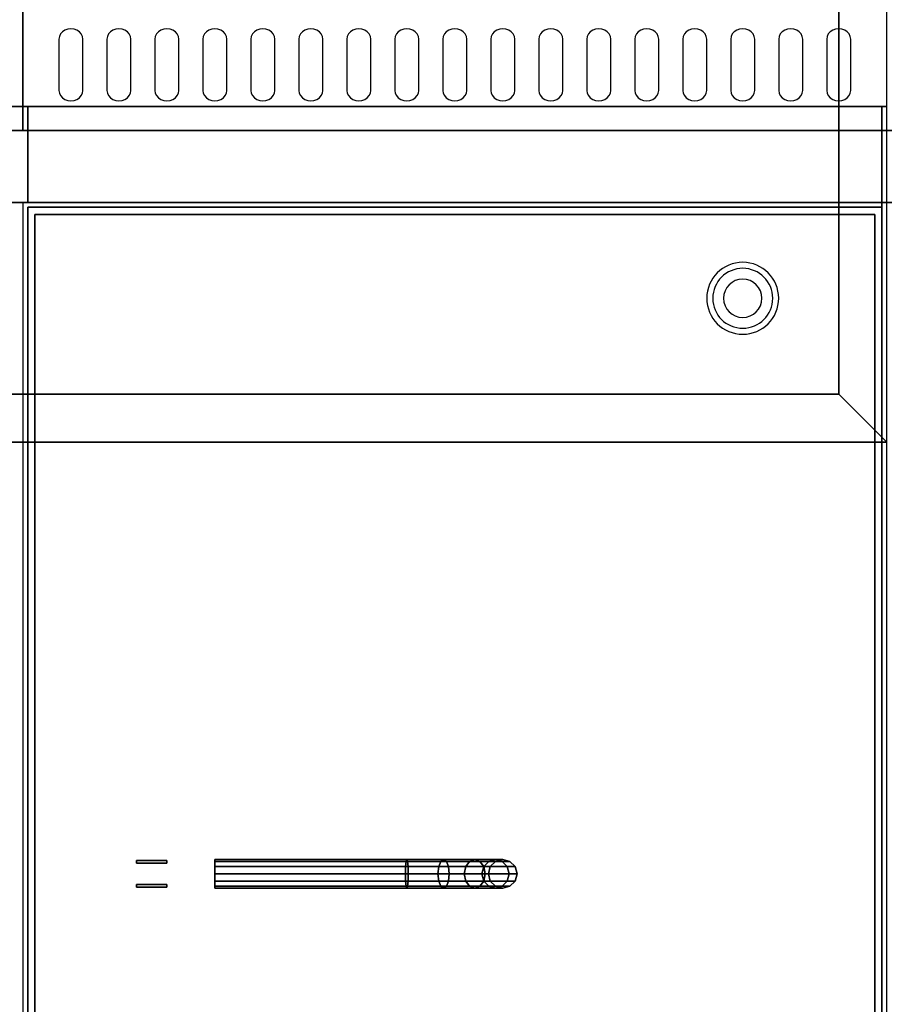
# Paper-space layout 'Layout1' of a CAD drawing. Extents: x -86 to 86, y -44 to 44.
# Drawn here: x 12 to 30, y -24 to -3 of the extents above; entities that cross this region are included whole.
import ezdxf

# ---------------------------------------------------------------- set-up
doc = ezdxf.new("R2010")
doc.units = 0
doc.header["$LTSCALE"] = 10
for name, color, linetype in [('232-RENDER', 254, 'CONTINUOUS'), ('232-RENDER-BLACK', 250, 'CONTINUOUS'), ('232-RENDER-BRASS', 42, 'CONTINUOUS'), ('232-RENDER-FLAT', 7, 'CONTINUOUS')]:
    doc.layers.add(name, color=color, linetype=linetype)

psp = doc.layouts.get("Layout1")

# ---------------------------------------------------------------- linework, layer by layer
at = {"layer": '232-RENDER', "color": 0}
for centre, radius, start, end in [((27.125, -9, 1.5), 0.75, 360, 180), ((27.125, -9, 1.25), 0.625, 360, 180), ((27.125, -9), 0.4, 360, 180), ((27.125, -9, 1.5), 0.75, 180, 360), ((27.125, -9, 1.25), 0.625, 180, 360), ((27.125, -9), 0.4, 180, 360)]:
    psp.add_arc(centre, radius, start, end, dxfattribs=at)
for points in [[(29.125, -11, 56), (30.125, -12, 56), (30.125, 0, 56), (29.125, -1, 56)], [(29.125, -11, 54), (30.125, -12, 54), (30.125, 0, 54), (29.125, -1, 54)], [(29.125, -11, 54), (29.125, -1, 54), (29.125, -1, 56), (29.125, -11, 56)], [(12.125, -5.5, 40.5), (12.125, -5.5, 40.5), (12.125, -3, 42)], [(30.125, -5, 27), (-23.875, -5, 27), (-23.875, -5, 25), (30.125, -5, 25)], [(30.025, -5, 6), (-23.775, -5, 6), (-23.775, -5, 24.9), (30.025, -5, 24.9)], [(12.225, -5, 27), (12.225, -7, 27), (12.225, -7, 35), (12.225, -5, 35)], [(30.025, -5, 27), (12.225, -5, 27), (12.225, -5, 35), (30.025, -5, 35)], [(30.025, -5, 6), (30.025, -35.75, 6), (30.025, -35.75, 24.9), (30.025, -5, 24.9)], [(30.025, -5, 27), (30.025, -7, 27), (30.025, -7, 35), (30.025, -5, 35)], [(66.125, -5.5, 36), (-59.875, -5.5, 36), (-59.875, -7, 36), (66.125, -7, 36)], [(30.025, -7, 27), (12.225, -7, 27), (12.225, -7, 35), (30.025, -7, 35)], [(12.225, -7.1, 27), (12.225, -7.1, 35), (12.225, -34, 35), (12.225, -34, 27)], [(30.025, -7.1, 27), (30.025, -7.1, 35), (12.225, -7.1, 35), (12.225, -7.1, 27)], [(30.025, -7.1, 27), (30.025, -7.1, 35), (30.025, -34, 35), (30.025, -34, 27)], [(12.375, -7.25, 35), (12.375, -33.75, 35), (12.375, -33.75, 36), (12.375, -7.25, 36)], [(29.875, -7.25, 35), (12.375, -7.25, 35), (12.375, -7.25, 36), (29.875, -7.25, 36)], [(29.875, -7.25, 35), (29.875, -33.75, 35), (29.875, -33.75, 36), (29.875, -7.25, 36)], [(-58.875, -11, 56), (-59.875, -12, 56), (30.125, -12, 56), (29.125, -11, 56)], [(-58.875, -11, 54), (-59.875, -12, 54), (30.125, -12, 54), (29.125, -11, 54)], [(-58.875, -11, 54), (29.125, -11, 54), (29.125, -11, 56), (-58.875, -11, 56)], [(29.125, -11, 54), (30.125, -12, 54), (30.125, -12, 56), (29.125, -11, 56)], [(29.125, -11, 54), (30.125, -12, 54), (30.125, -12, 56), (29.125, -11, 56)], [(-59.875, -12, 54), (30.125, -12, 54), (30.125, -12, 56), (-59.875, -12, 56)]]:
    psp.add_3dface(points, dxfattribs=at)
for points, invisible_edges in [([(66.125, -5.5, 40.5), (-59.875, -5.5, 40.5), (-57.375, -3, 42), (66.125, -3, 42)], 5), ([(-59.875, -5.5, 36), (-59.875, -5.5, 40.5), (66.125, -5.5, 40.5), (66.125, -5.5, 36)], 12), ([(-59.875, -7, 35), (-59.875, -7, 36), (66.125, -7, 36), (66.125, -7, 35)], 3)]:
    psp.add_3dface(points, dxfattribs=dict(at, invisible_edges=invisible_edges))
at = {"layer": '232-RENDER-BLACK', "color": 0}
for points, invisible_edges in [([(13.125, -3.596, 41.7), (12.908, -3.489, 41.765), (12.884, -3.541, 41.734), (12.875, -3.596, 41.7)], 9), ([(13.125, -3.596, 41.7), (13, -3.411, 41.812), (12.948, -3.445, 41.791), (12.908, -3.489, 41.765)], 9), ([(13.125, -3.596, 41.7), (13.125, -3.382, 41.829), (13.06, -3.389, 41.825), (13, -3.411, 41.812)], 9), ([(13.125, -3.596, 41.7), (13.25, -3.411, 41.812), (13.19, -3.389, 41.825), (13.125, -3.382, 41.829)], 9), ([(13.125, -3.596, 41.7), (13.342, -3.489, 41.765), (13.302, -3.445, 41.791), (13.25, -3.411, 41.812)], 9), ([(13.125, -3.596, 41.7), (13.375, -3.596, 41.7), (13.366, -3.541, 41.734), (13.342, -3.489, 41.765)], 9), ([(14.125, -3.596, 41.7), (13.908, -3.489, 41.765), (13.884, -3.541, 41.734), (13.875, -3.596, 41.7)], 9), ([(14.125, -3.596, 41.7), (14, -3.411, 41.812), (13.948, -3.445, 41.791), (13.908, -3.489, 41.765)], 9), ([(14.125, -3.596, 41.7), (14.125, -3.382, 41.829), (14.06, -3.389, 41.825), (14, -3.411, 41.812)], 9), ([(14.125, -3.596, 41.7), (14.25, -3.411, 41.812), (14.19, -3.389, 41.825), (14.125, -3.382, 41.829)], 9), ([(14.125, -3.596, 41.7), (14.342, -3.489, 41.765), (14.302, -3.445, 41.791), (14.25, -3.411, 41.812)], 9), ([(14.125, -3.596, 41.7), (14.375, -3.596, 41.7), (14.366, -3.541, 41.734), (14.342, -3.489, 41.765)], 9), ([(15.125, -3.596, 41.7), (14.908, -3.489, 41.765), (14.884, -3.541, 41.734), (14.875, -3.596, 41.7)], 9), ([(15.125, -3.596, 41.7), (15, -3.411, 41.812), (14.948, -3.445, 41.791), (14.908, -3.489, 41.765)], 9), ([(15.125, -3.596, 41.7), (15.125, -3.382, 41.829), (15.06, -3.389, 41.825), (15, -3.411, 41.812)], 9), ([(15.125, -3.596, 41.7), (15.25, -3.411, 41.812), (15.19, -3.389, 41.825), (15.125, -3.382, 41.829)], 9), ([(15.125, -3.596, 41.7), (15.342, -3.489, 41.765), (15.302, -3.445, 41.791), (15.25, -3.411, 41.812)], 9), ([(15.125, -3.596, 41.7), (15.375, -3.596, 41.7), (15.366, -3.541, 41.734), (15.342, -3.489, 41.765)], 9), ([(16.125, -3.596, 41.7), (15.908, -3.489, 41.765), (15.884, -3.541, 41.734), (15.875, -3.596, 41.7)], 9), ([(16.125, -3.596, 41.7), (16, -3.411, 41.812), (15.948, -3.445, 41.791), (15.908, -3.489, 41.765)], 9), ([(16.125, -3.596, 41.7), (16.125, -3.382, 41.829), (16.06, -3.389, 41.825), (16, -3.411, 41.812)], 9), ([(16.125, -3.596, 41.7), (16.25, -3.411, 41.812), (16.19, -3.389, 41.825), (16.125, -3.382, 41.829)], 9), ([(16.125, -3.596, 41.7), (16.342, -3.489, 41.765), (16.302, -3.445, 41.791), (16.25, -3.411, 41.812)], 9), ([(16.125, -3.596, 41.7), (16.375, -3.596, 41.7), (16.366, -3.541, 41.734), (16.342, -3.489, 41.765)], 9), ([(17.125, -3.596, 41.7), (16.908, -3.489, 41.765), (16.884, -3.541, 41.734), (16.875, -3.596, 41.7)], 9), ([(17.125, -3.596, 41.7), (17, -3.411, 41.812), (16.948, -3.445, 41.791), (16.908, -3.489, 41.765)], 9), ([(17.125, -3.596, 41.7), (17.125, -3.382, 41.829), (17.06, -3.389, 41.825), (17, -3.411, 41.812)], 9), ([(17.125, -3.596, 41.7), (17.25, -3.411, 41.812), (17.19, -3.389, 41.825), (17.125, -3.382, 41.829)], 9), ([(17.125, -3.596, 41.7), (17.342, -3.489, 41.765), (17.302, -3.445, 41.791), (17.25, -3.411, 41.812)], 9), ([(17.125, -3.596, 41.7), (17.375, -3.596, 41.7), (17.366, -3.541, 41.734), (17.342, -3.489, 41.765)], 9), ([(18.125, -3.596, 41.7), (17.908, -3.489, 41.765), (17.884, -3.541, 41.734), (17.875, -3.596, 41.7)], 9), ([(18.125, -3.596, 41.7), (18, -3.411, 41.812), (17.948, -3.445, 41.791), (17.908, -3.489, 41.765)], 9), ([(18.125, -3.596, 41.7), (18.125, -3.382, 41.829), (18.06, -3.389, 41.825), (18, -3.411, 41.812)], 9), ([(18.125, -3.596, 41.7), (18.25, -3.411, 41.812), (18.19, -3.389, 41.825), (18.125, -3.382, 41.829)], 9), ([(18.125, -3.596, 41.7), (18.342, -3.489, 41.765), (18.302, -3.445, 41.791), (18.25, -3.411, 41.812)], 9), ([(18.125, -3.596, 41.7), (18.375, -3.596, 41.7), (18.366, -3.541, 41.734), (18.342, -3.489, 41.765)], 9), ([(19.125, -3.596, 41.7), (18.908, -3.489, 41.765), (18.884, -3.541, 41.734), (18.875, -3.596, 41.7)], 9), ([(19.125, -3.596, 41.7), (19, -3.411, 41.812), (18.948, -3.445, 41.791), (18.908, -3.489, 41.765)], 9), ([(19.125, -3.596, 41.7), (19.125, -3.382, 41.829), (19.06, -3.389, 41.825), (19, -3.411, 41.812)], 9), ([(19.125, -3.596, 41.7), (19.25, -3.411, 41.812), (19.19, -3.389, 41.825), (19.125, -3.382, 41.829)], 9), ([(19.125, -3.596, 41.7), (19.342, -3.489, 41.765), (19.302, -3.445, 41.791), (19.25, -3.411, 41.812)], 9), ([(19.125, -3.596, 41.7), (19.375, -3.596, 41.7), (19.366, -3.541, 41.734), (19.342, -3.489, 41.765)], 9), ([(20.125, -3.596, 41.7), (19.908, -3.489, 41.765), (19.884, -3.541, 41.734), (19.875, -3.596, 41.7)], 9), ([(20.125, -3.596, 41.7), (20, -3.411, 41.812), (19.948, -3.445, 41.791), (19.908, -3.489, 41.765)], 9), ([(20.125, -3.596, 41.7), (20.125, -3.382, 41.829), (20.06, -3.389, 41.825), (20, -3.411, 41.812)], 9), ([(20.125, -3.596, 41.7), (20.25, -3.411, 41.812), (20.19, -3.389, 41.825), (20.125, -3.382, 41.829)], 9), ([(20.125, -3.596, 41.7), (20.342, -3.489, 41.765), (20.302, -3.445, 41.791), (20.25, -3.411, 41.812)], 9), ([(20.125, -3.596, 41.7), (20.375, -3.596, 41.7), (20.366, -3.541, 41.734), (20.342, -3.489, 41.765)], 9), ([(21.125, -3.596, 41.7), (20.908, -3.489, 41.765), (20.884, -3.541, 41.734), (20.875, -3.596, 41.7)], 9), ([(21.125, -3.596, 41.7), (21, -3.411, 41.812), (20.948, -3.445, 41.791), (20.908, -3.489, 41.765)], 9), ([(21.125, -3.596, 41.7), (21.125, -3.382, 41.829), (21.06, -3.389, 41.825), (21, -3.411, 41.812)], 9), ([(21.125, -3.596, 41.7), (21.25, -3.411, 41.812), (21.19, -3.389, 41.825), (21.125, -3.382, 41.829)], 9), ([(21.125, -3.596, 41.7), (21.342, -3.489, 41.765), (21.302, -3.445, 41.791), (21.25, -3.411, 41.812)], 9), ([(21.125, -3.596, 41.7), (21.375, -3.596, 41.7), (21.366, -3.541, 41.734), (21.342, -3.489, 41.765)], 9), ([(22.125, -3.596, 41.7), (21.908, -3.489, 41.765), (21.884, -3.541, 41.734), (21.875, -3.596, 41.7)], 9), ([(22.125, -3.596, 41.7), (22, -3.411, 41.812), (21.948, -3.445, 41.791), (21.908, -3.489, 41.765)], 9), ([(22.125, -3.596, 41.7), (22.125, -3.382, 41.829), (22.06, -3.389, 41.825), (22, -3.411, 41.812)], 9), ([(22.125, -3.596, 41.7), (22.25, -3.411, 41.812), (22.19, -3.389, 41.825), (22.125, -3.382, 41.829)], 9), ([(22.125, -3.596, 41.7), (22.342, -3.489, 41.765), (22.302, -3.445, 41.791), (22.25, -3.411, 41.812)], 9), ([(22.125, -3.596, 41.7), (22.375, -3.596, 41.7), (22.366, -3.541, 41.734), (22.342, -3.489, 41.765)], 9), ([(23.125, -3.596, 41.7), (22.908, -3.489, 41.765), (22.884, -3.541, 41.734), (22.875, -3.596, 41.7)], 9), ([(23.125, -3.596, 41.7), (23, -3.411, 41.812), (22.948, -3.445, 41.791), (22.908, -3.489, 41.765)], 9), ([(23.125, -3.596, 41.7), (23.125, -3.382, 41.829), (23.06, -3.389, 41.825), (23, -3.411, 41.812)], 9), ([(23.125, -3.596, 41.7), (23.25, -3.411, 41.812), (23.19, -3.389, 41.825), (23.125, -3.382, 41.829)], 9), ([(23.125, -3.596, 41.7), (23.342, -3.489, 41.765), (23.302, -3.445, 41.791), (23.25, -3.411, 41.812)], 9), ([(23.125, -3.596, 41.7), (23.375, -3.596, 41.7), (23.366, -3.541, 41.734), (23.342, -3.489, 41.765)], 9), ([(24.125, -3.596, 41.7), (23.908, -3.489, 41.765), (23.884, -3.541, 41.734), (23.875, -3.596, 41.7)], 9), ([(24.125, -3.596, 41.7), (24, -3.411, 41.812), (23.948, -3.445, 41.791), (23.908, -3.489, 41.765)], 9), ([(24.125, -3.596, 41.7), (24.125, -3.382, 41.829), (24.06, -3.389, 41.825), (24, -3.411, 41.812)], 9), ([(24.125, -3.596, 41.7), (24.25, -3.411, 41.812), (24.19, -3.389, 41.825), (24.125, -3.382, 41.829)], 9), ([(24.125, -3.596, 41.7), (24.342, -3.489, 41.765), (24.302, -3.445, 41.791), (24.25, -3.411, 41.812)], 9), ([(24.125, -3.596, 41.7), (24.375, -3.596, 41.7), (24.366, -3.541, 41.734), (24.342, -3.489, 41.765)], 9), ([(25.125, -3.596, 41.7), (24.908, -3.489, 41.765), (24.884, -3.541, 41.734), (24.875, -3.596, 41.7)], 9), ([(25.125, -3.596, 41.7), (25, -3.411, 41.812), (24.948, -3.445, 41.791), (24.908, -3.489, 41.765)], 9), ([(25.125, -3.596, 41.7), (25.125, -3.382, 41.829), (25.06, -3.389, 41.825), (25, -3.411, 41.812)], 9), ([(25.125, -3.596, 41.7), (25.25, -3.411, 41.812), (25.19, -3.389, 41.825), (25.125, -3.382, 41.829)], 9), ([(25.125, -3.596, 41.7), (25.342, -3.489, 41.765), (25.302, -3.445, 41.791), (25.25, -3.411, 41.812)], 9), ([(25.125, -3.596, 41.7), (25.375, -3.596, 41.7), (25.366, -3.541, 41.734), (25.342, -3.489, 41.765)], 9), ([(26.125, -3.596, 41.7), (25.908, -3.489, 41.765), (25.884, -3.541, 41.734), (25.875, -3.596, 41.7)], 9), ([(26.125, -3.596, 41.7), (26, -3.411, 41.812), (25.948, -3.445, 41.791), (25.908, -3.489, 41.765)], 9), ([(26.125, -3.596, 41.7), (26.125, -3.382, 41.829), (26.06, -3.389, 41.825), (26, -3.411, 41.812)], 9), ([(26.125, -3.596, 41.7), (26.25, -3.411, 41.812), (26.19, -3.389, 41.825), (26.125, -3.382, 41.829)], 9), ([(26.125, -3.596, 41.7), (26.342, -3.489, 41.765), (26.302, -3.445, 41.791), (26.25, -3.411, 41.812)], 9), ([(26.125, -3.596, 41.7), (26.375, -3.596, 41.7), (26.366, -3.541, 41.734), (26.342, -3.489, 41.765)], 9), ([(27.125, -3.596, 41.7), (26.908, -3.489, 41.765), (26.884, -3.541, 41.734), (26.875, -3.596, 41.7)], 9), ([(27.125, -3.596, 41.7), (27, -3.411, 41.812), (26.948, -3.445, 41.791), (26.908, -3.489, 41.765)], 9), ([(27.125, -3.596, 41.7), (27.125, -3.382, 41.829), (27.06, -3.389, 41.825), (27, -3.411, 41.812)], 9), ([(27.125, -3.596, 41.7), (27.25, -3.411, 41.812), (27.19, -3.389, 41.825), (27.125, -3.382, 41.829)], 9), ([(27.125, -3.596, 41.7), (27.342, -3.489, 41.765), (27.302, -3.445, 41.791), (27.25, -3.411, 41.812)], 9), ([(27.125, -3.596, 41.7), (27.375, -3.596, 41.7), (27.366, -3.541, 41.734), (27.342, -3.489, 41.765)], 9), ([(28.125, -3.596, 41.7), (27.908, -3.489, 41.765), (27.884, -3.541, 41.734), (27.875, -3.596, 41.7)], 9), ([(28.125, -3.596, 41.7), (28, -3.411, 41.812), (27.948, -3.445, 41.791), (27.908, -3.489, 41.765)], 9), ([(28.125, -3.596, 41.7), (28.125, -3.382, 41.829), (28.06, -3.389, 41.825), (28, -3.411, 41.812)], 9), ([(28.125, -3.596, 41.7), (28.25, -3.411, 41.812), (28.19, -3.389, 41.825), (28.125, -3.382, 41.829)], 9), ([(28.125, -3.596, 41.7), (28.342, -3.489, 41.765), (28.302, -3.445, 41.791), (28.25, -3.411, 41.812)], 9), ([(28.125, -3.596, 41.7), (28.375, -3.596, 41.7), (28.366, -3.541, 41.734), (28.342, -3.489, 41.765)], 9), ([(29.125, -3.596, 41.7), (28.908, -3.489, 41.765), (28.884, -3.541, 41.734), (28.875, -3.596, 41.7)], 9), ([(29.125, -3.596, 41.7), (29, -3.411, 41.812), (28.948, -3.445, 41.791), (28.908, -3.489, 41.765)], 9), ([(29.125, -3.596, 41.7), (29.125, -3.382, 41.829), (29.06, -3.389, 41.825), (29, -3.411, 41.812)], 9), ([(29.125, -3.596, 41.7), (29.25, -3.411, 41.812), (29.19, -3.389, 41.825), (29.125, -3.382, 41.829)], 9), ([(29.125, -3.596, 41.7), (29.342, -3.489, 41.765), (29.302, -3.445, 41.791), (29.25, -3.411, 41.812)], 9), ([(29.125, -3.596, 41.7), (29.375, -3.596, 41.7), (29.366, -3.541, 41.734), (29.342, -3.489, 41.765)], 9), ([(13.125, -3.596, 41.7), (12.875, -3.596, 41.7), (12.875, -4.668, 41.057), (13.125, -4.668, 41.057)], 13), ([(13.125, -4.668, 41.057), (13.375, -4.668, 41.057), (13.375, -3.596, 41.7), (13.125, -3.596, 41.7)], 13), ([(14.125, -3.596, 41.7), (13.875, -3.596, 41.7), (13.875, -4.668, 41.057), (14.125, -4.668, 41.057)], 13), ([(14.125, -4.668, 41.057), (14.375, -4.668, 41.057), (14.375, -3.596, 41.7), (14.125, -3.596, 41.7)], 13), ([(15.125, -3.596, 41.7), (14.875, -3.596, 41.7), (14.875, -4.668, 41.057), (15.125, -4.668, 41.057)], 13), ([(15.125, -4.668, 41.057), (15.375, -4.668, 41.057), (15.375, -3.596, 41.7), (15.125, -3.596, 41.7)], 13), ([(16.125, -3.596, 41.7), (15.875, -3.596, 41.7), (15.875, -4.668, 41.057), (16.125, -4.668, 41.057)], 13), ([(16.125, -4.668, 41.057), (16.375, -4.668, 41.057), (16.375, -3.596, 41.7), (16.125, -3.596, 41.7)], 13), ([(17.125, -3.596, 41.7), (16.875, -3.596, 41.7), (16.875, -4.668, 41.057), (17.125, -4.668, 41.057)], 13), ([(17.125, -4.668, 41.057), (17.375, -4.668, 41.057), (17.375, -3.596, 41.7), (17.125, -3.596, 41.7)], 13), ([(18.125, -3.596, 41.7), (17.875, -3.596, 41.7), (17.875, -4.668, 41.057), (18.125, -4.668, 41.057)], 13), ([(18.125, -4.668, 41.057), (18.375, -4.668, 41.057), (18.375, -3.596, 41.7), (18.125, -3.596, 41.7)], 13), ([(19.125, -3.596, 41.7), (18.875, -3.596, 41.7), (18.875, -4.668, 41.057), (19.125, -4.668, 41.057)], 13), ([(19.125, -4.668, 41.057), (19.375, -4.668, 41.057), (19.375, -3.596, 41.7), (19.125, -3.596, 41.7)], 13), ([(20.125, -3.596, 41.7), (19.875, -3.596, 41.7), (19.875, -4.668, 41.057), (20.125, -4.668, 41.057)], 13), ([(20.125, -4.668, 41.057), (20.375, -4.668, 41.057), (20.375, -3.596, 41.7), (20.125, -3.596, 41.7)], 13), ([(21.125, -3.596, 41.7), (20.875, -3.596, 41.7), (20.875, -4.668, 41.057), (21.125, -4.668, 41.057)], 13), ([(21.125, -4.668, 41.057), (21.375, -4.668, 41.057), (21.375, -3.596, 41.7), (21.125, -3.596, 41.7)], 13), ([(22.125, -3.596, 41.7), (21.875, -3.596, 41.7), (21.875, -4.668, 41.057), (22.125, -4.668, 41.057)], 13), ([(22.125, -4.668, 41.057), (22.375, -4.668, 41.057), (22.375, -3.596, 41.7), (22.125, -3.596, 41.7)], 13), ([(23.125, -3.596, 41.7), (22.875, -3.596, 41.7), (22.875, -4.668, 41.057), (23.125, -4.668, 41.057)], 13), ([(23.125, -4.668, 41.057), (23.375, -4.668, 41.057), (23.375, -3.596, 41.7), (23.125, -3.596, 41.7)], 13), ([(24.125, -3.596, 41.7), (23.875, -3.596, 41.7), (23.875, -4.668, 41.057), (24.125, -4.668, 41.057)], 13), ([(24.125, -4.668, 41.057), (24.375, -4.668, 41.057), (24.375, -3.596, 41.7), (24.125, -3.596, 41.7)], 13), ([(25.125, -3.596, 41.7), (24.875, -3.596, 41.7), (24.875, -4.668, 41.057), (25.125, -4.668, 41.057)], 13), ([(25.125, -4.668, 41.057), (25.375, -4.668, 41.057), (25.375, -3.596, 41.7), (25.125, -3.596, 41.7)], 13), ([(26.125, -3.596, 41.7), (25.875, -3.596, 41.7), (25.875, -4.668, 41.057), (26.125, -4.668, 41.057)], 13), ([(26.125, -4.668, 41.057), (26.375, -4.668, 41.057), (26.375, -3.596, 41.7), (26.125, -3.596, 41.7)], 13), ([(27.125, -3.596, 41.7), (26.875, -3.596, 41.7), (26.875, -4.668, 41.057), (27.125, -4.668, 41.057)], 13), ([(27.125, -4.668, 41.057), (27.375, -4.668, 41.057), (27.375, -3.596, 41.7), (27.125, -3.596, 41.7)], 13), ([(28.125, -3.596, 41.7), (27.875, -3.596, 41.7), (27.875, -4.668, 41.057), (28.125, -4.668, 41.057)], 13), ([(28.125, -4.668, 41.057), (28.375, -4.668, 41.057), (28.375, -3.596, 41.7), (28.125, -3.596, 41.7)], 13), ([(29.125, -3.596, 41.7), (28.875, -3.596, 41.7), (28.875, -4.668, 41.057), (29.125, -4.668, 41.057)], 13), ([(29.125, -4.668, 41.057), (29.375, -4.668, 41.057), (29.375, -3.596, 41.7), (29.125, -3.596, 41.7)], 13), ([(13.125, -4.668, 41.057), (12.875, -4.668, 41.057), (12.884, -4.724, 41.024), (12.908, -4.775, 40.993)], 9), ([(13.125, -4.668, 41.057), (12.908, -4.775, 40.993), (12.948, -4.82, 40.966), (13, -4.854, 40.946)], 9), ([(13.125, -4.668, 41.057), (13, -4.854, 40.946), (13.06, -4.875, 40.933), (13.125, -4.883, 40.929)], 9), ([(13.125, -4.668, 41.057), (13.342, -4.775, 40.993), (13.366, -4.724, 41.024), (13.375, -4.668, 41.057)], 9), ([(13.125, -4.668, 41.057), (13.25, -4.854, 40.946), (13.302, -4.82, 40.966), (13.342, -4.775, 40.993)], 9), ([(13.125, -4.668, 41.057), (13.125, -4.883, 40.929), (13.19, -4.875, 40.933), (13.25, -4.854, 40.946)], 9), ([(14.125, -4.668, 41.057), (13.875, -4.668, 41.057), (13.884, -4.724, 41.024), (13.908, -4.775, 40.993)], 9), ([(14.125, -4.668, 41.057), (13.908, -4.775, 40.993), (13.948, -4.82, 40.966), (14, -4.854, 40.946)], 9), ([(14.125, -4.668, 41.057), (14, -4.854, 40.946), (14.06, -4.875, 40.933), (14.125, -4.883, 40.929)], 9), ([(14.125, -4.668, 41.057), (14.342, -4.775, 40.993), (14.366, -4.724, 41.024), (14.375, -4.668, 41.057)], 9), ([(14.125, -4.668, 41.057), (14.25, -4.854, 40.946), (14.302, -4.82, 40.966), (14.342, -4.775, 40.993)], 9), ([(14.125, -4.668, 41.057), (14.125, -4.883, 40.929), (14.19, -4.875, 40.933), (14.25, -4.854, 40.946)], 9), ([(15.125, -4.668, 41.057), (14.875, -4.668, 41.057), (14.884, -4.724, 41.024), (14.908, -4.775, 40.993)], 9), ([(15.125, -4.668, 41.057), (14.908, -4.775, 40.993), (14.948, -4.82, 40.966), (15, -4.854, 40.946)], 9), ([(15.125, -4.668, 41.057), (15, -4.854, 40.946), (15.06, -4.875, 40.933), (15.125, -4.883, 40.929)], 9), ([(15.125, -4.668, 41.057), (15.342, -4.775, 40.993), (15.366, -4.724, 41.024), (15.375, -4.668, 41.057)], 9), ([(15.125, -4.668, 41.057), (15.25, -4.854, 40.946), (15.302, -4.82, 40.966), (15.342, -4.775, 40.993)], 9), ([(15.125, -4.668, 41.057), (15.125, -4.883, 40.929), (15.19, -4.875, 40.933), (15.25, -4.854, 40.946)], 9), ([(16.125, -4.668, 41.057), (15.875, -4.668, 41.057), (15.884, -4.724, 41.024), (15.908, -4.775, 40.993)], 9), ([(16.125, -4.668, 41.057), (15.908, -4.775, 40.993), (15.948, -4.82, 40.966), (16, -4.854, 40.946)], 9), ([(16.125, -4.668, 41.057), (16, -4.854, 40.946), (16.06, -4.875, 40.933), (16.125, -4.883, 40.929)], 9), ([(16.125, -4.668, 41.057), (16.342, -4.775, 40.993), (16.366, -4.724, 41.024), (16.375, -4.668, 41.057)], 9), ([(16.125, -4.668, 41.057), (16.25, -4.854, 40.946), (16.302, -4.82, 40.966), (16.342, -4.775, 40.993)], 9), ([(16.125, -4.668, 41.057), (16.125, -4.883, 40.929), (16.19, -4.875, 40.933), (16.25, -4.854, 40.946)], 9), ([(17.125, -4.668, 41.057), (16.875, -4.668, 41.057), (16.884, -4.724, 41.024), (16.908, -4.775, 40.993)], 9), ([(17.125, -4.668, 41.057), (16.908, -4.775, 40.993), (16.948, -4.82, 40.966), (17, -4.854, 40.946)], 9), ([(17.125, -4.668, 41.057), (17, -4.854, 40.946), (17.06, -4.875, 40.933), (17.125, -4.883, 40.929)], 9), ([(17.125, -4.668, 41.057), (17.342, -4.775, 40.993), (17.366, -4.724, 41.024), (17.375, -4.668, 41.057)], 9), ([(17.125, -4.668, 41.057), (17.25, -4.854, 40.946), (17.302, -4.82, 40.966), (17.342, -4.775, 40.993)], 9), ([(17.125, -4.668, 41.057), (17.125, -4.883, 40.929), (17.19, -4.875, 40.933), (17.25, -4.854, 40.946)], 9), ([(18.125, -4.668, 41.057), (17.875, -4.668, 41.057), (17.884, -4.724, 41.024), (17.908, -4.775, 40.993)], 9), ([(18.125, -4.668, 41.057), (17.908, -4.775, 40.993), (17.948, -4.82, 40.966), (18, -4.854, 40.946)], 9), ([(18.125, -4.668, 41.057), (18, -4.854, 40.946), (18.06, -4.875, 40.933), (18.125, -4.883, 40.929)], 9), ([(18.125, -4.668, 41.057), (18.342, -4.775, 40.993), (18.366, -4.724, 41.024), (18.375, -4.668, 41.057)], 9), ([(18.125, -4.668, 41.057), (18.25, -4.854, 40.946), (18.302, -4.82, 40.966), (18.342, -4.775, 40.993)], 9), ([(18.125, -4.668, 41.057), (18.125, -4.883, 40.929), (18.19, -4.875, 40.933), (18.25, -4.854, 40.946)], 9), ([(19.125, -4.668, 41.057), (18.875, -4.668, 41.057), (18.884, -4.724, 41.024), (18.908, -4.775, 40.993)], 9), ([(19.125, -4.668, 41.057), (18.908, -4.775, 40.993), (18.948, -4.82, 40.966), (19, -4.854, 40.946)], 9), ([(19.125, -4.668, 41.057), (19, -4.854, 40.946), (19.06, -4.875, 40.933), (19.125, -4.883, 40.929)], 9), ([(19.125, -4.668, 41.057), (19.342, -4.775, 40.993), (19.366, -4.724, 41.024), (19.375, -4.668, 41.057)], 9), ([(19.125, -4.668, 41.057), (19.25, -4.854, 40.946), (19.302, -4.82, 40.966), (19.342, -4.775, 40.993)], 9), ([(19.125, -4.668, 41.057), (19.125, -4.883, 40.929), (19.19, -4.875, 40.933), (19.25, -4.854, 40.946)], 9), ([(20.125, -4.668, 41.057), (19.875, -4.668, 41.057), (19.884, -4.724, 41.024), (19.908, -4.775, 40.993)], 9), ([(20.125, -4.668, 41.057), (19.908, -4.775, 40.993), (19.948, -4.82, 40.966), (20, -4.854, 40.946)], 9), ([(20.125, -4.668, 41.057), (20, -4.854, 40.946), (20.06, -4.875, 40.933), (20.125, -4.883, 40.929)], 9), ([(20.125, -4.668, 41.057), (20.342, -4.775, 40.993), (20.366, -4.724, 41.024), (20.375, -4.668, 41.057)], 9), ([(20.125, -4.668, 41.057), (20.25, -4.854, 40.946), (20.302, -4.82, 40.966), (20.342, -4.775, 40.993)], 9), ([(20.125, -4.668, 41.057), (20.125, -4.883, 40.929), (20.19, -4.875, 40.933), (20.25, -4.854, 40.946)], 9), ([(21.125, -4.668, 41.057), (20.875, -4.668, 41.057), (20.884, -4.724, 41.024), (20.908, -4.775, 40.993)], 9), ([(21.125, -4.668, 41.057), (20.908, -4.775, 40.993), (20.948, -4.82, 40.966), (21, -4.854, 40.946)], 9), ([(21.125, -4.668, 41.057), (21, -4.854, 40.946), (21.06, -4.875, 40.933), (21.125, -4.883, 40.929)], 9), ([(21.125, -4.668, 41.057), (21.342, -4.775, 40.993), (21.366, -4.724, 41.024), (21.375, -4.668, 41.057)], 9), ([(21.125, -4.668, 41.057), (21.25, -4.854, 40.946), (21.302, -4.82, 40.966), (21.342, -4.775, 40.993)], 9), ([(21.125, -4.668, 41.057), (21.125, -4.883, 40.929), (21.19, -4.875, 40.933), (21.25, -4.854, 40.946)], 9), ([(22.125, -4.668, 41.057), (21.875, -4.668, 41.057), (21.884, -4.724, 41.024), (21.908, -4.775, 40.993)], 9), ([(22.125, -4.668, 41.057), (21.908, -4.775, 40.993), (21.948, -4.82, 40.966), (22, -4.854, 40.946)], 9), ([(22.125, -4.668, 41.057), (22, -4.854, 40.946), (22.06, -4.875, 40.933), (22.125, -4.883, 40.929)], 9), ([(22.125, -4.668, 41.057), (22.342, -4.775, 40.993), (22.366, -4.724, 41.024), (22.375, -4.668, 41.057)], 9), ([(22.125, -4.668, 41.057), (22.25, -4.854, 40.946), (22.302, -4.82, 40.966), (22.342, -4.775, 40.993)], 9), ([(22.125, -4.668, 41.057), (22.125, -4.883, 40.929), (22.19, -4.875, 40.933), (22.25, -4.854, 40.946)], 9), ([(23.125, -4.668, 41.057), (22.875, -4.668, 41.057), (22.884, -4.724, 41.024), (22.908, -4.775, 40.993)], 9), ([(23.125, -4.668, 41.057), (22.908, -4.775, 40.993), (22.948, -4.82, 40.966), (23, -4.854, 40.946)], 9), ([(23.125, -4.668, 41.057), (23, -4.854, 40.946), (23.06, -4.875, 40.933), (23.125, -4.883, 40.929)], 9), ([(23.125, -4.668, 41.057), (23.342, -4.775, 40.993), (23.366, -4.724, 41.024), (23.375, -4.668, 41.057)], 9), ([(23.125, -4.668, 41.057), (23.25, -4.854, 40.946), (23.302, -4.82, 40.966), (23.342, -4.775, 40.993)], 9), ([(23.125, -4.668, 41.057), (23.125, -4.883, 40.929), (23.19, -4.875, 40.933), (23.25, -4.854, 40.946)], 9), ([(24.125, -4.668, 41.057), (23.875, -4.668, 41.057), (23.884, -4.724, 41.024), (23.908, -4.775, 40.993)], 9), ([(24.125, -4.668, 41.057), (23.908, -4.775, 40.993), (23.948, -4.82, 40.966), (24, -4.854, 40.946)], 9), ([(24.125, -4.668, 41.057), (24, -4.854, 40.946), (24.06, -4.875, 40.933), (24.125, -4.883, 40.929)], 9), ([(24.125, -4.668, 41.057), (24.342, -4.775, 40.993), (24.366, -4.724, 41.024), (24.375, -4.668, 41.057)], 9), ([(24.125, -4.668, 41.057), (24.25, -4.854, 40.946), (24.302, -4.82, 40.966), (24.342, -4.775, 40.993)], 9), ([(24.125, -4.668, 41.057), (24.125, -4.883, 40.929), (24.19, -4.875, 40.933), (24.25, -4.854, 40.946)], 9), ([(25.125, -4.668, 41.057), (24.875, -4.668, 41.057), (24.884, -4.724, 41.024), (24.908, -4.775, 40.993)], 9), ([(25.125, -4.668, 41.057), (24.908, -4.775, 40.993), (24.948, -4.82, 40.966), (25, -4.854, 40.946)], 9), ([(25.125, -4.668, 41.057), (25, -4.854, 40.946), (25.06, -4.875, 40.933), (25.125, -4.883, 40.929)], 9), ([(25.125, -4.668, 41.057), (25.342, -4.775, 40.993), (25.366, -4.724, 41.024), (25.375, -4.668, 41.057)], 9), ([(25.125, -4.668, 41.057), (25.25, -4.854, 40.946), (25.302, -4.82, 40.966), (25.342, -4.775, 40.993)], 9), ([(25.125, -4.668, 41.057), (25.125, -4.883, 40.929), (25.19, -4.875, 40.933), (25.25, -4.854, 40.946)], 9), ([(26.125, -4.668, 41.057), (25.875, -4.668, 41.057), (25.884, -4.724, 41.024), (25.908, -4.775, 40.993)], 9), ([(26.125, -4.668, 41.057), (25.908, -4.775, 40.993), (25.948, -4.82, 40.966), (26, -4.854, 40.946)], 9), ([(26.125, -4.668, 41.057), (26, -4.854, 40.946), (26.06, -4.875, 40.933), (26.125, -4.883, 40.929)], 9), ([(26.125, -4.668, 41.057), (26.342, -4.775, 40.993), (26.366, -4.724, 41.024), (26.375, -4.668, 41.057)], 9), ([(26.125, -4.668, 41.057), (26.25, -4.854, 40.946), (26.302, -4.82, 40.966), (26.342, -4.775, 40.993)], 9), ([(26.125, -4.668, 41.057), (26.125, -4.883, 40.929), (26.19, -4.875, 40.933), (26.25, -4.854, 40.946)], 9), ([(27.125, -4.668, 41.057), (26.875, -4.668, 41.057), (26.884, -4.724, 41.024), (26.908, -4.775, 40.993)], 9), ([(27.125, -4.668, 41.057), (26.908, -4.775, 40.993), (26.948, -4.82, 40.966), (27, -4.854, 40.946)], 9), ([(27.125, -4.668, 41.057), (27, -4.854, 40.946), (27.06, -4.875, 40.933), (27.125, -4.883, 40.929)], 9), ([(27.125, -4.668, 41.057), (27.342, -4.775, 40.993), (27.366, -4.724, 41.024), (27.375, -4.668, 41.057)], 9), ([(27.125, -4.668, 41.057), (27.25, -4.854, 40.946), (27.302, -4.82, 40.966), (27.342, -4.775, 40.993)], 9), ([(27.125, -4.668, 41.057), (27.125, -4.883, 40.929), (27.19, -4.875, 40.933), (27.25, -4.854, 40.946)], 9), ([(28.125, -4.668, 41.057), (27.875, -4.668, 41.057), (27.884, -4.724, 41.024), (27.908, -4.775, 40.993)], 9), ([(28.125, -4.668, 41.057), (27.908, -4.775, 40.993), (27.948, -4.82, 40.966), (28, -4.854, 40.946)], 9), ([(28.125, -4.668, 41.057), (28, -4.854, 40.946), (28.06, -4.875, 40.933), (28.125, -4.883, 40.929)], 9), ([(28.125, -4.668, 41.057), (28.342, -4.775, 40.993), (28.366, -4.724, 41.024), (28.375, -4.668, 41.057)], 9), ([(28.125, -4.668, 41.057), (28.25, -4.854, 40.946), (28.302, -4.82, 40.966), (28.342, -4.775, 40.993)], 9), ([(28.125, -4.668, 41.057), (28.125, -4.883, 40.929), (28.19, -4.875, 40.933), (28.25, -4.854, 40.946)], 9), ([(29.125, -4.668, 41.057), (28.875, -4.668, 41.057), (28.884, -4.724, 41.024), (28.908, -4.775, 40.993)], 9), ([(29.125, -4.668, 41.057), (28.908, -4.775, 40.993), (28.948, -4.82, 40.966), (29, -4.854, 40.946)], 9), ([(29.125, -4.668, 41.057), (29, -4.854, 40.946), (29.06, -4.875, 40.933), (29.125, -4.883, 40.929)], 9), ([(29.125, -4.668, 41.057), (29.342, -4.775, 40.993), (29.366, -4.724, 41.024), (29.375, -4.668, 41.057)], 9), ([(29.125, -4.668, 41.057), (29.25, -4.854, 40.946), (29.302, -4.82, 40.966), (29.342, -4.775, 40.993)], 9), ([(29.125, -4.668, 41.057), (29.125, -4.883, 40.929), (29.19, -4.875, 40.933), (29.25, -4.854, 40.946)], 9)]:
    psp.add_3dface(points, dxfattribs=dict(at, invisible_edges=invisible_edges))
for points in [[(16.125, -20.7, 3), (16.125, -20.74, 2.85), (20.14, -20.74, 2.85), (20.125, -20.7, 3)], [(16.125, -20.74, 3.15), (16.125, -20.7, 3), (20.125, -20.7, 3), (20.11, -20.74, 3.15)], [(20.11, -20.74, 3.15), (20.125, -20.7, 3), (20.89, -20.7, 3.152), (20.832, -20.74, 3.294)], [(20.125, -20.7, 3), (20.14, -20.74, 2.85), (20.949, -20.74, 3.011), (20.89, -20.7, 3.152)], [(20.832, -20.74, 3.294), (20.89, -20.7, 3.152), (21.539, -20.7, 3.586), (21.431, -20.74, 3.694)], [(20.89, -20.7, 3.152), (20.949, -20.74, 3.011), (21.647, -20.74, 3.478), (21.539, -20.7, 3.586)], [(21.431, -20.74, 3.694), (21.539, -20.7, 3.586), (21.973, -20.7, 4.235), (21.831, -20.74, 4.293)], [(21.539, -20.7, 3.586), (21.647, -20.74, 3.478), (22.114, -20.74, 4.176), (21.973, -20.7, 4.235)], [(21.831, -20.74, 4.293), (21.973, -20.7, 4.235), (22.125, -20.7, 5), (21.975, -20.74, 5.015)], [(21.973, -20.7, 4.235), (22.114, -20.74, 4.176), (22.275, -20.74, 4.985), (22.125, -20.7, 5)], [(21.975, -20.74, 5.015), (22.125, -20.7, 5), (22.125, -20.7, 6), (21.975, -20.74, 6)], [(22.125, -20.7, 5), (22.275, -20.74, 4.985), (22.275, -20.74, 6), (22.125, -20.7, 6)], [(16.125, -20.74, 2.85), (16.125, -20.85, 2.74), (20.151, -20.85, 2.74), (20.14, -20.74, 2.85)], [(16.125, -20.85, 3.26), (16.125, -20.74, 3.15), (20.11, -20.74, 3.15), (20.099, -20.85, 3.26)], [(16.125, -20.85, 2.74), (16.125, -21, 2.7), (20.155, -21, 2.7), (20.151, -20.85, 2.74)], [(16.125, -21, 3.3), (16.125, -20.85, 3.26), (20.099, -20.85, 3.26), (20.095, -21, 3.3)], [(20.095, -21, 3.3), (20.099, -20.85, 3.26), (20.789, -20.85, 3.397), (20.773, -21, 3.435)], [(20.099, -20.85, 3.26), (20.11, -20.74, 3.15), (20.832, -20.74, 3.294), (20.789, -20.85, 3.397)], [(20.14, -20.74, 2.85), (20.151, -20.85, 2.74), (20.992, -20.85, 2.908), (20.949, -20.74, 3.011)], [(20.151, -20.85, 2.74), (20.155, -21, 2.7), (21.007, -21, 2.87), (20.992, -20.85, 2.908)], [(20.773, -21, 3.435), (20.789, -20.85, 3.397), (21.352, -20.85, 3.773), (21.323, -21, 3.802)], [(20.789, -20.85, 3.397), (20.832, -20.74, 3.294), (21.431, -20.74, 3.694), (21.352, -20.85, 3.773)], [(20.949, -20.74, 3.011), (20.992, -20.85, 2.908), (21.727, -20.85, 3.398), (21.647, -20.74, 3.478)], [(20.992, -20.85, 2.908), (21.007, -21, 2.87), (21.756, -21, 3.369), (21.727, -20.85, 3.398)], [(21.323, -21, 3.802), (21.352, -20.85, 3.773), (21.728, -20.85, 4.336), (21.69, -21, 4.352)], [(21.352, -20.85, 3.773), (21.431, -20.74, 3.694), (21.831, -20.74, 4.293), (21.728, -20.85, 4.336)], [(21.647, -20.74, 3.478), (21.727, -20.85, 3.398), (22.217, -20.85, 4.133), (22.114, -20.74, 4.176)], [(21.69, -21, 4.352), (21.728, -20.85, 4.336), (21.865, -20.85, 5.026), (21.825, -21, 5.03)], [(21.727, -20.85, 3.398), (21.756, -21, 3.369), (22.255, -21, 4.118), (22.217, -20.85, 4.133)], [(21.728, -20.85, 4.336), (21.831, -20.74, 4.293), (21.975, -20.74, 5.015), (21.865, -20.85, 5.026)], [(21.825, -21, 5.03), (21.865, -20.85, 5.026), (21.865, -20.85, 6), (21.825, -21, 6)], [(21.865, -20.85, 5.026), (21.975, -20.74, 5.015), (21.975, -20.74, 6), (21.865, -20.85, 6)], [(22.114, -20.74, 4.176), (22.217, -20.85, 4.133), (22.385, -20.85, 4.974), (22.275, -20.74, 4.985)], [(22.217, -20.85, 4.133), (22.255, -21, 4.118), (22.425, -21, 4.97), (22.385, -20.85, 4.974)], [(22.275, -20.74, 4.985), (22.385, -20.85, 4.974), (22.385, -20.85, 6), (22.275, -20.74, 6)], [(22.385, -20.85, 4.974), (22.425, -21, 4.97), (22.425, -21, 6), (22.385, -20.85, 6)], [(16.125, -21, 2.7), (16.125, -21.15, 2.74), (20.151, -21.15, 2.74), (20.155, -21, 2.7)], [(16.125, -21.15, 3.26), (16.125, -21, 3.3), (20.095, -21, 3.3), (20.099, -21.15, 3.26)], [(20.099, -21.15, 3.26), (20.095, -21, 3.3), (20.773, -21, 3.435), (20.789, -21.15, 3.397)], [(20.155, -21, 2.7), (20.151, -21.15, 2.74), (20.992, -21.15, 2.908), (21.007, -21, 2.87)], [(20.789, -21.15, 3.397), (20.773, -21, 3.435), (21.323, -21, 3.802), (21.352, -21.15, 3.773)], [(21.007, -21, 2.87), (20.992, -21.15, 2.908), (21.727, -21.15, 3.398), (21.756, -21, 3.369)], [(21.352, -21.15, 3.773), (21.323, -21, 3.802), (21.69, -21, 4.352), (21.728, -21.15, 4.336)], [(21.728, -21.15, 4.336), (21.69, -21, 4.352), (21.825, -21, 5.03), (21.865, -21.15, 5.026)], [(21.756, -21, 3.369), (21.727, -21.15, 3.398), (22.217, -21.15, 4.133), (22.255, -21, 4.118)], [(21.865, -21.15, 5.026), (21.825, -21, 5.03), (21.825, -21, 6), (21.865, -21.15, 6)], [(22.255, -21, 4.118), (22.217, -21.15, 4.133), (22.385, -21.15, 4.974), (22.425, -21, 4.97)], [(22.425, -21, 4.97), (22.385, -21.15, 4.974), (22.385, -21.15, 6), (22.425, -21, 6)], [(16.125, -21.26, 3.15), (16.125, -21.15, 3.26), (20.099, -21.15, 3.26), (20.11, -21.26, 3.15)], [(16.125, -21.15, 2.74), (16.125, -21.26, 2.85), (20.14, -21.26, 2.85), (20.151, -21.15, 2.74)], [(16.125, -21.3, 3), (16.125, -21.26, 3.15), (20.11, -21.26, 3.15), (20.125, -21.3, 3)], [(16.125, -21.26, 2.85), (16.125, -21.3, 3), (20.125, -21.3, 3), (20.14, -21.26, 2.85)], [(20.11, -21.26, 3.15), (20.099, -21.15, 3.26), (20.789, -21.15, 3.397), (20.832, -21.26, 3.294)], [(20.125, -21.3, 3), (20.11, -21.26, 3.15), (20.832, -21.26, 3.294), (20.89, -21.3, 3.152)], [(20.14, -21.26, 2.85), (20.125, -21.3, 3), (20.89, -21.3, 3.152), (20.949, -21.26, 3.011)], [(20.151, -21.15, 2.74), (20.14, -21.26, 2.85), (20.949, -21.26, 3.011), (20.992, -21.15, 2.908)], [(20.832, -21.26, 3.294), (20.789, -21.15, 3.397), (21.352, -21.15, 3.773), (21.431, -21.26, 3.694)], [(20.89, -21.3, 3.152), (20.832, -21.26, 3.294), (21.431, -21.26, 3.694), (21.539, -21.3, 3.586)], [(20.949, -21.26, 3.011), (20.89, -21.3, 3.152), (21.539, -21.3, 3.586), (21.647, -21.26, 3.478)], [(20.992, -21.15, 2.908), (20.949, -21.26, 3.011), (21.647, -21.26, 3.478), (21.727, -21.15, 3.398)], [(21.431, -21.26, 3.694), (21.352, -21.15, 3.773), (21.728, -21.15, 4.336), (21.831, -21.26, 4.293)], [(21.539, -21.3, 3.586), (21.431, -21.26, 3.694), (21.831, -21.26, 4.293), (21.973, -21.3, 4.235)], [(21.647, -21.26, 3.478), (21.539, -21.3, 3.586), (21.973, -21.3, 4.235), (22.114, -21.26, 4.176)], [(21.727, -21.15, 3.398), (21.647, -21.26, 3.478), (22.114, -21.26, 4.176), (22.217, -21.15, 4.133)], [(21.831, -21.26, 4.293), (21.728, -21.15, 4.336), (21.865, -21.15, 5.026), (21.975, -21.26, 5.015)], [(21.973, -21.3, 4.235), (21.831, -21.26, 4.293), (21.975, -21.26, 5.015), (22.125, -21.3, 5)], [(21.975, -21.26, 5.015), (21.865, -21.15, 5.026), (21.865, -21.15, 6), (21.975, -21.26, 6)], [(22.114, -21.26, 4.176), (21.973, -21.3, 4.235), (22.125, -21.3, 5), (22.275, -21.26, 4.985)], [(22.125, -21.3, 5), (21.975, -21.26, 5.015), (21.975, -21.26, 6), (22.125, -21.3, 6)], [(22.217, -21.15, 4.133), (22.114, -21.26, 4.176), (22.275, -21.26, 4.985), (22.385, -21.15, 4.974)], [(22.275, -21.26, 4.985), (22.125, -21.3, 5), (22.125, -21.3, 6), (22.275, -21.26, 6)], [(22.385, -21.15, 4.974), (22.275, -21.26, 4.985), (22.275, -21.26, 6), (22.385, -21.15, 6)]]:
    psp.add_3dface(points, dxfattribs=at)
at = {"layer": '232-RENDER-BRASS', "color": 0}
for points in [[(15.125, -20.72, 2.715), (14.495, -20.72, 2.715), (14.495, -20.78, 2.715), (15.125, -20.78, 2.715)], [(15.125, -20.72, 3.035), (14.495, -20.72, 3.035), (14.495, -20.72, 2.715), (15.125, -20.72, 2.715)], [(15.125, -20.78, 3.035), (14.495, -20.78, 3.035), (14.495, -20.72, 3.035), (15.125, -20.72, 3.035)], [(15.125, -20.78, 2.715), (14.495, -20.78, 2.715), (14.495, -20.78, 3.035), (15.125, -20.78, 3.035)], [(15.125, -21.22, 3), (14.495, -21.22, 3), (14.495, -21.22, 2.75), (15.125, -21.22, 2.75)], [(15.125, -21.28, 3), (14.495, -21.28, 3), (14.495, -21.22, 3), (15.125, -21.22, 3)], [(15.125, -21.22, 2.75), (14.495, -21.22, 2.75), (14.495, -21.28, 2.75), (15.125, -21.28, 2.75)], [(15.125, -21.28, 2.75), (14.495, -21.28, 2.75), (14.495, -21.28, 3), (15.125, -21.28, 3)]]:
    psp.add_3dface(points, dxfattribs=at)
at = {"layer": '232-RENDER-FLAT', "color": 0}
for points in [[(30.125, -5, 25), (-23.875, -5, 25), (-23.875, -37.75, 25), (30.125, -37.75, 25)], [(30.125, -5, 27), (-23.875, -5, 27), (-23.875, -37.75, 27), (30.125, -37.75, 27)], [(30.025, -5, 24.9), (-23.775, -5, 24.9), (-23.775, -35.75, 24.9), (30.025, -35.75, 24.9)], [(30.025, -5, 6), (-23.775, -5, 6), (-23.775, -35.75, 6), (30.025, -35.75, 6)], [(30.025, -5, 35), (12.225, -5, 35), (12.225, -7, 35), (30.025, -7, 35)], [(30.025, -5, 27), (12.225, -5, 27), (12.225, -7, 27), (30.025, -7, 27)], [(30.125, -7, 35), (12.125, -7, 35), (12.125, -34, 35), (30.125, -34, 35)], [(29.875, -7.25, 36), (12.375, -7.25, 36), (12.375, -33.75, 36), (29.875, -33.75, 36)], [(29.875, -7.25, 35), (12.375, -7.25, 35), (12.375, -33.75, 35), (29.875, -33.75, 35)]]:
    psp.add_3dface(points, dxfattribs=at)

doc.saveas('drawing.dxf')
